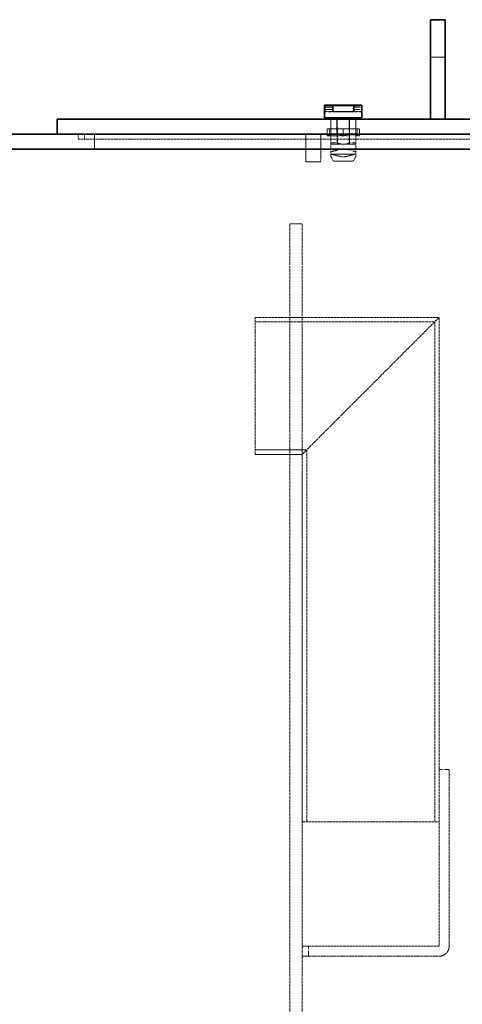
# Model space of a CAD drawing. Units: millimetres. Extents: x -712 to 4684, y 894 to 3504.
# Drawn here: x 741 to 1096, y 2414 to 3204 of the extents above; entities that cross this region are included whole.
import ezdxf

# ---------------------------------------------------------------- set-up
doc = ezdxf.new("R2010")
doc.units = ezdxf.units.MM
doc.linetypes.add('DASHED', pattern=[0.2068, 0.1655, -0.0413])
doc.layers.add('Hidden (ISO)', color=1, linetype='DASHED', lineweight=18)
doc.layers.add('Visible (ISO)', color=7, linetype='Continuous', lineweight=35)

msp = doc.modelspace()

# ---------------------------------------------------------------- linework, layer by layer
at = {"layer": 'Hidden (ISO)', "ltscale": 1.631708}
for p, q in [((1082.62, 3174.49), (1070.62, 3174.49)), ((990.57, 3124.49), (990.57, 3112.49)), ((995.56, 3124.49), (995.56, 3112.49)), ((1005.67, 3124.49), (1005.67, 3112.49)), ((1010.67, 3124.49), (1010.67, 3112.49)), ((800.62, 3112.49), (800.62, 3100.49)), ((970.62, 3090.49), (982.62, 3090.49))]:
    msp.add_line(p, q, dxfattribs=at)
at = {"layer": 'Hidden (ISO)', "ltscale": 0.019131}
for p, q in [((985.67, 3134.19), (985.77, 3134.29)), ((985.67, 3132.39), (985.77, 3132.29)), ((1015.67, 3134.19), (1015.57, 3134.29)), ((1015.67, 3132.39), (1015.57, 3132.29))]:
    msp.add_line(p, q, dxfattribs=at)
at = {"layer": 'Hidden (ISO)', "ltscale": 0.938189}
for p, q in [((985.67, 3134.29), (992.57, 3134.29)), ((985.67, 3132.29), (992.57, 3132.29)), ((1008.77, 3134.29), (1015.67, 3134.29)), ((1008.77, 3132.29), (1015.67, 3132.29))]:
    msp.add_line(p, q, dxfattribs=at)
at = {"layer": 'Hidden (ISO)', "ltscale": 0.427106}
for p, q in [((985.77, 3132.29), (985.77, 3134.29)), ((1015.57, 3132.29), (1015.57, 3134.29)), ((970.62, 3090.49), (970.62, 3092.49)), ((982.62, 3092.49), (982.62, 3090.49))]:
    msp.add_line(p, q, dxfattribs=at)
at = {"layer": 'Hidden (ISO)', "ltscale": 0.924591}
for p, q in [((992.57, 3134.29), (985.77, 3134.29)), ((992.57, 3132.29), (985.77, 3132.29)), ((1015.57, 3134.29), (1008.77, 3134.29)), ((1015.57, 3132.29), (1008.77, 3132.29))]:
    msp.add_line(p, q, dxfattribs=at)
at = {"layer": 'Hidden (ISO)', "ltscale": 0.90966}
for p, q in [((992.57, 3130.79), (985.88, 3130.79)), ((1015.46, 3130.79), (1008.77, 3130.79)), ((985.88, 3130.49), (992.57, 3130.49)), ((1008.77, 3130.49), (1015.46, 3130.49))]:
    msp.add_line(p, q, dxfattribs=at)
at = {"layer": 'Hidden (ISO)', "ltscale": 0.67982}
for p, q in [((992.07, 3130.79), (992.07, 3135.79)), ((992.57, 3130.49), (992.57, 3135.49)), ((1008.77, 3130.49), (1008.77, 3135.49)), ((1009.27, 3130.79), (1009.27, 3135.79))]:
    msp.add_line(p, q, dxfattribs=at)
at = {"layer": 'Hidden (ISO)', "ltscale": 3.460271}
for p, q in [((992.57, 3130.79), (1008.77, 3130.79)), ((1008.77, 3130.49), (992.57, 3130.49))]:
    msp.add_line(p, q, dxfattribs=at)
at = {"layer": 'Hidden (ISO)', "ltscale": 1.040177}
for p, q in [((990.67, 3116.84), (990.67, 3124.49)), ((996.08, 3124.49), (996.08, 3116.84)), ((1005.25, 3116.84), (1005.25, 3124.49))]:
    msp.add_line(p, q, dxfattribs=at)
at = {"layer": 'Hidden (ISO)', "ltscale": 2.719579}
for p, q in [((995.67, 3124.49), (995.67, 3104.49)), ((995.67, 3124.49), (995.67, 3104.49)), ((1005.67, 3124.49), (1005.67, 3104.49)), ((1005.67, 3124.49), (1005.67, 3104.49)), ((970.62, 3112.49), (970.62, 3092.49)), ((982.62, 3092.49), (982.62, 3112.49))]:
    msp.add_line(p, q, dxfattribs=at)
at = {"layer": 'Hidden (ISO)', "ltscale": 0.083517}
for p, q in [((987.67, 3116.68), (987.67, 3116.84)), ((1013.67, 3116.84), (1013.67, 3116.68))]:
    msp.add_line(p, q, dxfattribs=at)
at = {"layer": 'Hidden (ISO)', "ltscale": 0.139393}
for p, q in [((988.18, 3116.84), (987.67, 3116.84)), ((1001.18, 3116.84), (1000.15, 3116.84)), ((1013.67, 3116.84), (1013.15, 3116.84))]:
    msp.add_line(p, q, dxfattribs=at)
at = {"layer": 'Hidden (ISO)', "ltscale": 0.607537}
for p, q in [((987.67, 3116.68), (987.67, 3112.21)), ((1000.67, 3116.68), (1000.67, 3112.21)), ((1013.67, 3116.68), (1013.67, 3112.21))]:
    msp.add_line(p, q, dxfattribs=at)
at = {"layer": 'Hidden (ISO)', "ltscale": 1.88013}
for p, q in [((1000.15, 3116.84), (988.18, 3116.84)), ((1013.15, 3116.84), (1001.18, 3116.84))]:
    msp.add_line(p, q, dxfattribs=at)
at = {"layer": 'Hidden (ISO)', "ltscale": 0.747812}
for p, q in [((989.67, 3116.84), (989.67, 3111.34)), ((990.67, 3111.34), (990.67, 3116.84)), ((996.08, 3116.84), (996.08, 3111.34)), ((1005.25, 3111.34), (1005.25, 3116.84)), ((1011.67, 3116.84), (1011.67, 3111.34))]:
    msp.add_line(p, q, dxfattribs=at)
at = {"layer": 'Hidden (ISO)', "ltscale": 0.543836}
for p, q in [((787.62, 3112.49), (787.62, 3108.49)), ((792.62, 3112.49), (792.62, 3108.49))]:
    msp.add_line(p, q, dxfattribs=at)
at = {"layer": 'Hidden (ISO)', "ltscale": 11.39359}
msp.add_line((787.62, 3108.49), (850.62, 3108.49), dxfattribs=at)
at = {"layer": 'Hidden (ISO)', "ltscale": 12.887711}
for p, q in [((1447.62, 3108.49), (850.62, 3108.49)), ((971.22, 2858.99), (971.22, 2560.49))]:
    msp.add_line(p, q, dxfattribs=at)
at = {"layer": 'Hidden (ISO)', "ltscale": 0.53327}
for p, q in [((987.67, 3111.34), (987.67, 3112.21)), ((1013.67, 3112.21), (1013.67, 3111.34))]:
    msp.add_line(p, q, dxfattribs=at)
at = {"layer": 'Hidden (ISO)', "ltscale": 0.909583}
for p, q in [((990.98, 3111.34), (987.67, 3111.34)), ((1003.98, 3111.34), (997.36, 3111.34)), ((1013.67, 3111.34), (1010.36, 3111.34))]:
    msp.add_line(p, q, dxfattribs=at)
at = {"layer": 'Hidden (ISO)', "ltscale": 0.795406}
for p, q in [((990.67, 3105.49), (990.67, 3111.34)), ((996.08, 3111.34), (996.08, 3105.49)), ((1005.25, 3105.49), (1005.25, 3111.34)), ((1010.67, 3111.34), (1010.67, 3105.49))]:
    msp.add_line(p, q, dxfattribs=at)
at = {"layer": 'Hidden (ISO)', "ltscale": 1.001454}
for p, q in [((990.98, 3111.34), (997.36, 3111.34)), ((1003.98, 3111.34), (1010.36, 3111.34))]:
    msp.add_line(p, q, dxfattribs=at)
at = {"layer": 'Hidden (ISO)', "ltscale": 0.156282}
msp.add_line((1010.67, 3112.49), (1010.67, 3111.34), dxfattribs=at)
at = {"layer": 'Hidden (ISO)', "ltscale": 1.064024}
for p, q in [((996.08, 3105.49), (990.67, 3105.49)), ((1010.67, 3105.49), (1005.25, 3105.49))]:
    msp.add_line(p, q, dxfattribs=at)
at = {"layer": 'Hidden (ISO)', "ltscale": 0.641982}
for p, q in [((990.67, 3104.49), (990.67, 3105.49)), ((1010.67, 3104.49), (1010.67, 3105.49))]:
    msp.add_line(p, q, dxfattribs=at)
at = {"layer": 'Hidden (ISO)', "ltscale": 2.135931}
for p, q in [((1000.67, 3104.49), (990.67, 3104.49)), ((1010.67, 3104.49), (1000.67, 3104.49))]:
    msp.add_line(p, q, dxfattribs=at)
at = {"layer": 'Hidden (ISO)', "ltscale": 0.751891}
for p, q in [((990.67, 3103.99), (990.67, 3098.46)), ((1010.67, 3103.99), (1010.67, 3098.46))]:
    msp.add_line(p, q, dxfattribs=at)
at = {"layer": 'Hidden (ISO)', "ltscale": 1.028495}
for p, q in [((999.02, 3100.49), (991.67, 3098.7)), ((1009.67, 3098.7), (1002.32, 3100.49))]:
    msp.add_line(p, q, dxfattribs=at)
at = {"layer": 'Hidden (ISO)', "ltscale": 0.216625}
for p, q in [((990.67, 3098.46), (991.67, 3098.7)), ((1009.67, 3098.7), (1010.67, 3098.46))]:
    msp.add_line(p, q, dxfattribs=at)
at = {"layer": 'Hidden (ISO)', "ltscale": 0.263709}
for p, q in [((990.67, 3096.52), (990.67, 3098.46)), ((1010.67, 3096.52), (1010.67, 3098.46))]:
    msp.add_line(p, q, dxfattribs=at)
at = {"layer": 'Hidden (ISO)', "ltscale": 0.092283}
for p, q in [((990.89, 3096.47), (990.67, 3096.52)), ((1010.67, 3096.52), (1010.45, 3096.47))]:
    msp.add_line(p, q, dxfattribs=at)
at = {"layer": 'Hidden (ISO)', "ltscale": 0.239511}
for p, q in [((990.67, 3096.52), (990.67, 3094.76)), ((1010.67, 3096.52), (1010.67, 3094.76))]:
    msp.add_line(p, q, dxfattribs=at)
at = {"layer": 'Hidden (ISO)', "ltscale": 0.473781}
for p, q in [((992.54, 3091.24), (990.8, 3094.26)), ((1008.79, 3091.24), (1010.53, 3094.26))]:
    msp.add_line(p, q, dxfattribs=at)
at = {"layer": 'Hidden (ISO)', "ltscale": 1.947681}
for p, q in [((990.89, 3096.47), (999.02, 3094.49)), ((1002.32, 3094.49), (1010.45, 3096.47))]:
    msp.add_line(p, q, dxfattribs=at)
at = {"layer": 'Hidden (ISO)', "ltscale": 2.447611}
msp.add_line((991.67, 3096.53), (1009.67, 3096.53), dxfattribs=at)
at = {"layer": 'Hidden (ISO)', "ltscale": 0.448647}
msp.add_line((1002.32, 3094.49), (999.02, 3094.49), dxfattribs=at)
at = {"layer": 'Hidden (ISO)', "ltscale": 3.285372}
msp.add_line((1008.36, 3090.99), (992.98, 3090.99), dxfattribs=at)
at = {"layer": 'Hidden (ISO)', "ltscale": 1.35974}
for p, q in [((957.62, 3040.49), (967.62, 3040.49)), ((957.62, 2965.49), (967.62, 2965.49)), ((957.62, 2855.49), (967.62, 2855.49))]:
    msp.add_line(p, q, dxfattribs=at)
at = {"layer": 'Hidden (ISO)', "ltscale": 13.284588}
for p, q in [((957.62, 2040.49), (957.62, 3040.49)), ((967.62, 2040.49), (967.62, 3040.49))]:
    msp.add_line(p, q, dxfattribs=at)
at = {"layer": 'Hidden (ISO)', "ltscale": 11.936142}
for p, q in [((929.72, 2855.49), (929.72, 2965.49)), ((967.72, 2560.49), (1077.72, 2560.49))]:
    msp.add_line(p, q, dxfattribs=at)
at = {"layer": 'Hidden (ISO)', "ltscale": 12.779774}
msp.add_line((929.72, 2965.49), (1077.72, 2965.49), dxfattribs=at)
at = {"layer": 'Hidden (ISO)', "ltscale": 12.095358}
for p, q in [((1077.72, 2965.49), (1022.72, 2910.49)), ((1022.72, 2910.49), (967.72, 2855.49))]:
    msp.add_line(p, q, dxfattribs=at)
at = {"layer": 'Hidden (ISO)', "ltscale": 12.537994}
msp.add_line((1077.72, 2965.49), (1077.72, 2602.49), dxfattribs=at)
at = {"layer": 'Hidden (ISO)', "ltscale": 12.477549}
msp.add_line((929.72, 2961.99), (1074.22, 2961.99), dxfattribs=at)
at = {"layer": 'Hidden (ISO)', "ltscale": 12.607074}
msp.add_line((1074.22, 2961.99), (1074.22, 2560.49), dxfattribs=at)
at = {"layer": 'Hidden (ISO)', "ltscale": 5.643235}
msp.add_line((929.72, 2858.99), (971.22, 2858.99), dxfattribs=at)
at = {"layer": 'Hidden (ISO)', "ltscale": 5.167291}
msp.add_line((929.72, 2855.49), (967.72, 2855.49), dxfattribs=at)
at = {"layer": 'Hidden (ISO)', "ltscale": 12.736599}
msp.add_line((967.72, 2855.49), (967.72, 2560.49), dxfattribs=at)
at = {"layer": 'Hidden (ISO)', "ltscale": 12.253039}
for p, q in [((1077.72, 2602.49), (1077.72, 2460.59)), ((1085.72, 2460.59), (1085.72, 2602.49))]:
    msp.add_line(p, q, dxfattribs=at)
at = {"layer": 'Hidden (ISO)', "ltscale": 1.087772}
for p, q in [((1077.72, 2602.49), (1085.72, 2602.49)), ((972.62, 2452.49), (972.62, 2460.49))]:
    msp.add_line(p, q, dxfattribs=at)
at = {"layer": 'Hidden (ISO)', "ltscale": 2.803281}
for p, q in [((972.62, 2460.49), (967.62, 2460.49)), ((967.62, 2452.49), (972.62, 2452.49))]:
    msp.add_line(p, q, dxfattribs=at)
at = {"layer": 'Hidden (ISO)', "ltscale": 12.088975}
for p, q in [((1077.62, 2460.49), (972.62, 2460.49)), ((972.62, 2452.49), (1077.62, 2452.49))]:
    msp.add_line(p, q, dxfattribs=at)
at = {"layer": 'Hidden (ISO)', "ltscale": 0.106702}
for centre, start, end in [((991.17, 3103.99), 90, 180), ((1010.17, 3103.99), 0, 90)]:
    msp.add_arc(centre, 0.5, start, end, dxfattribs=at)
at = {"layer": 'Hidden (ISO)', "ltscale": 0.071101}
for centre, radius, start, end in [((991.67, 3094.76), 1, 180, 210), ((992.98, 3091.49), 0.5, 210, 270), ((1008.36, 3091.49), 0.5, 270, 330), ((1009.67, 3094.76), 1, 330, 0)]:
    msp.add_arc(centre, radius, start, end, dxfattribs=at)
at = {"layer": 'Hidden (ISO)', "ltscale": 1.730085}
msp.add_arc((1077.62, 2460.59), 8.1, 270, 0, dxfattribs=at)
at = {"layer": 'Hidden (ISO)', "ltscale": 0.02126}
msp.add_arc((1077.62, 2460.59), 0.1, 270, 0, dxfattribs=at)
at = {"layer": 'Hidden (ISO)', "ltscale": 0.121895}
for centre, start_param, end_param in [((991.67, 3096.36), 4.712389, 5.60659), ((1009.67, 3096.36), 3.818188, 4.712389)]:
    msp.add_ellipse(centre, major_axis=(-1, 0), ratio=0.17, start_param=start_param, end_param=end_param, dxfattribs=at)
at = {"layer": 'Hidden (ISO)', "ltscale": 0.100875}
for points in [[(985.88, 3133.97), (985.97, 3133.74), (986.07, 3133.51), (986.17, 3133.29)], [(985.88, 3132.62), (985.97, 3132.84), (986.07, 3133.07), (986.17, 3133.29)], [(1015.46, 3133.97), (1015.37, 3133.74), (1015.26, 3133.51), (1015.17, 3133.29)], [(1015.46, 3132.62), (1015.37, 3132.84), (1015.26, 3133.07), (1015.17, 3133.29)]]:
    msp.add_open_spline(points, degree=3, dxfattribs=at)
at = {"layer": 'Hidden (ISO)', "ltscale": 0.427454}
for points, knots in [([(992.57, 3132.29), (992.57, 3132.29), (992.57, 3132.32), (992.58, 3132.42), (992.59, 3132.5), (992.61, 3132.67), (992.61, 3132.78), (992.63, 3133.03), (992.63, 3133.17), (992.63, 3133.29), (992.63, 3133.42), (992.63, 3133.55), (992.61, 3133.8), (992.61, 3133.91), (992.59, 3134.09), (992.58, 3134.16), (992.57, 3134.27), (992.57, 3134.29), (992.57, 3134.29)], [-0.15084, -0.15084, -0.15084, -0.15084, -0.1131302, -0.1131302, -0.0754203, -0.0754203, -0.0377102, -0.0377102, 0, 0, 0, 0.0377102, 0.0377102, 0.0754203, 0.0754203, 0.1131302, 0.1131302, 0.15084, 0.15084, 0.15084, 0.15084]), ([(992.57, 3134.29), (992.57, 3134.29), (992.57, 3134.27), (992.58, 3134.16), (992.59, 3134.09), (992.61, 3133.91), (992.61, 3133.8), (992.63, 3133.55), (992.63, 3133.42), (992.63, 3133.17), (992.63, 3133.03), (992.61, 3132.78), (992.61, 3132.67), (992.59, 3132.5), (992.58, 3132.42), (992.57, 3132.32), (992.57, 3132.29), (992.57, 3132.29)], [0.15084, 0.15084, 0.15084, 0.15084, 0.1885499, 0.1885499, 0.2262597, 0.2262597, 0.2639699, 0.2639699, 0.30168, 0.30168, 0.3393902, 0.3393902, 0.3771003, 0.3771003, 0.4148102, 0.4148102, 0.45252, 0.45252, 0.45252, 0.45252]), ([(1008.77, 3134.29), (1008.77, 3134.29), (1008.76, 3134.27), (1008.75, 3134.16), (1008.74, 3134.09), (1008.73, 3133.91), (1008.72, 3133.8), (1008.71, 3133.55), (1008.71, 3133.42), (1008.71, 3133.29), (1008.71, 3133.17), (1008.71, 3133.03), (1008.72, 3132.78), (1008.73, 3132.67), (1008.74, 3132.5), (1008.75, 3132.42), (1008.76, 3132.32), (1008.77, 3132.29), (1008.77, 3132.29)], [0.45252, 0.45252, 0.45252, 0.45252, 0.4902299, 0.4902299, 0.5279397, 0.5279397, 0.5656499, 0.5656499, 0.60336, 0.60336, 0.60336, 0.6410702, 0.6410702, 0.6787803, 0.6787803, 0.7164902, 0.7164902, 0.7542, 0.7542, 0.7542, 0.7542]), ([(1008.77, 3132.29), (1008.77, 3132.29), (1008.76, 3132.32), (1008.75, 3132.42), (1008.74, 3132.5), (1008.73, 3132.67), (1008.72, 3132.78), (1008.71, 3133.03), (1008.71, 3133.17), (1008.71, 3133.42), (1008.71, 3133.55), (1008.72, 3133.8), (1008.73, 3133.91), (1008.74, 3134.09), (1008.75, 3134.16), (1008.76, 3134.27), (1008.77, 3134.29), (1008.77, 3134.29)], [0.15084, 0.15084, 0.15084, 0.15084, 0.1885499, 0.1885499, 0.2262597, 0.2262597, 0.2639699, 0.2639699, 0.30168, 0.30168, 0.3393902, 0.3393902, 0.3771003, 0.3771003, 0.4148102, 0.4148102, 0.45252, 0.45252, 0.45252, 0.45252])]:
    msp.add_open_spline(points, degree=3, knots=knots, dxfattribs=at)
at = {"layer": 'Hidden (ISO)', "ltscale": 0.083517}
for points, weights in [([(988.18, 3116.84), (987.93, 3116.76), (987.67, 3116.68)], [1.40608644371, 1.39913866159, 1.3916731262]), ([(1000.67, 3116.68), (1000.41, 3116.76), (1000.15, 3116.84)], [1.3916731262, 1.39913866159, 1.40608644371]), ([(1001.18, 3116.84), (1000.93, 3116.76), (1000.67, 3116.68)], [1.40608644371, 1.39913866159, 1.3916731262]), ([(1013.67, 3116.68), (1013.41, 3116.76), (1013.15, 3116.84)], [1.3916731262, 1.39913866159, 1.40608644371])]:
    msp.add_rational_spline(points, weights, degree=2, dxfattribs=at)
at = {"layer": 'Hidden (ISO)', "ltscale": 0.53327}
for points, weights in [([(987.67, 3112.21), (989.41, 3111.63), (990.98, 3111.34)], [1.34838902588, 1.3986185082, 1.42465774002]), ([(997.36, 3111.34), (998.93, 3111.63), (1000.67, 3112.21)], [1.42465774002, 1.3986185082, 1.34838902588]), ([(1000.67, 3112.21), (1002.41, 3111.63), (1003.98, 3111.34)], [1.34838902588, 1.3986185082, 1.42465774002]), ([(1010.36, 3111.34), (1011.93, 3111.63), (1013.67, 3112.21)], [1.42465774002, 1.3986185082, 1.34838902588])]:
    msp.add_rational_spline(points, weights, degree=2, dxfattribs=at)
at = {"layer": 'Hidden (ISO)', "ltscale": 0.641982}
for points, weights in [([(996.08, 3105.49), (998.49, 3104.49), (1000.67, 3104.49)], [1.95238095239, 2.05000000001, 2.05000000001]), ([(1000.67, 3104.49), (1002.85, 3104.49), (1005.25, 3105.49)], [2.05000000001, 2.05000000001, 1.95238095239])]:
    msp.add_rational_spline(points, weights, degree=2, dxfattribs=at)
at = {"layer": 'Visible (ISO)'}
for p, q in [((1082.62, 3204.49), (1070.62, 3204.49)), ((1070.62, 3174.49), (1070.62, 3204.49)), ((1082.62, 3204.49), (1082.62, 3174.49)), ((1070.62, 3174.49), (1070.62, 3124.49)), ((1082.62, 3124.49), (1082.62, 3174.49)), ((985.67, 3135.79), (992.57, 3135.79)), ((985.67, 3134.79), (985.67, 3135.79)), ((985.67, 3131.79), (985.67, 3134.79)), ((985.67, 3130.79), (985.67, 3131.79)), ((985.88, 3130.79), (985.67, 3130.79)), ((1015.46, 3135.49), (985.88, 3135.49)), ((985.88, 3135.49), (985.88, 3130.49)), ((992.57, 3135.79), (992.57, 3135.49)), ((992.57, 3135.79), (1008.77, 3135.79)), ((1015.67, 3135.79), (1008.77, 3135.79)), ((1008.77, 3135.49), (1008.77, 3135.79)), ((1015.46, 3130.49), (1015.46, 3135.49)), ((1015.67, 3130.79), (1015.46, 3130.79)), ((1015.67, 3134.79), (1015.67, 3135.79)), ((1015.67, 3131.79), (1015.67, 3134.79)), ((1015.67, 3130.79), (1015.67, 3131.79)), ((770.62, 3124.49), (850.62, 3124.49)), ((770.62, 3112.49), (770.62, 3124.49)), ((1750.62, 3124.49), (850.62, 3124.49)), ((985.88, 3130.49), (985.67, 3130.49)), ((985.67, 3130.49), (985.67, 3125.79)), ((1015.67, 3125.79), (985.67, 3125.79)), ((986.67, 3125.79), (986.67, 3124.49)), ((1014.67, 3125.79), (1014.67, 3124.49)), ((1015.67, 3130.49), (1015.46, 3130.49)), ((1015.67, 3130.49), (1015.67, 3125.79)), ((1810.62, 3112.49), (60.62, 3112.49)), ((60.62, 3100.49), (1810.62, 3100.49))]:
    msp.add_line(p, q, dxfattribs=at)
for points, knots in [([(985.67, 3134.79), (985.67, 3134.57), (985.74, 3134.33), (985.85, 3134.03), (985.86, 3134), (985.88, 3133.97)], [0.34922168, 0.34922168, 0.34922168, 0.34922168, 0.43097653, 0.43097653, 0.44158344, 0.44158344, 0.44158344, 0.44158344]), ([(985.67, 3131.79), (985.67, 3132.01), (985.74, 3132.26), (985.85, 3132.55), (985.86, 3132.58), (985.88, 3132.62)], [-0.1635097, -0.1635097, -0.1635097, -0.1635097, -0.08175485, -0.08175485, -0.07114794, -0.07114794, -0.07114794, -0.07114794]), ([(1015.67, 3134.79), (1015.67, 3134.57), (1015.59, 3134.33), (1015.48, 3134.03), (1015.47, 3134), (1015.46, 3133.97)], [0.34922168, 0.34922168, 0.34922168, 0.34922168, 0.43097653, 0.43097653, 0.44158344, 0.44158344, 0.44158344, 0.44158344]), ([(1015.67, 3131.79), (1015.67, 3132.01), (1015.59, 3132.26), (1015.48, 3132.55), (1015.47, 3132.58), (1015.46, 3132.62)], [-0.1635097, -0.1635097, -0.1635097, -0.1635097, -0.08175485, -0.08175485, -0.07114794, -0.07114794, -0.07114794, -0.07114794])]:
    msp.add_open_spline(points, degree=3, knots=knots, dxfattribs=at)

doc.saveas('drawing.dxf')
